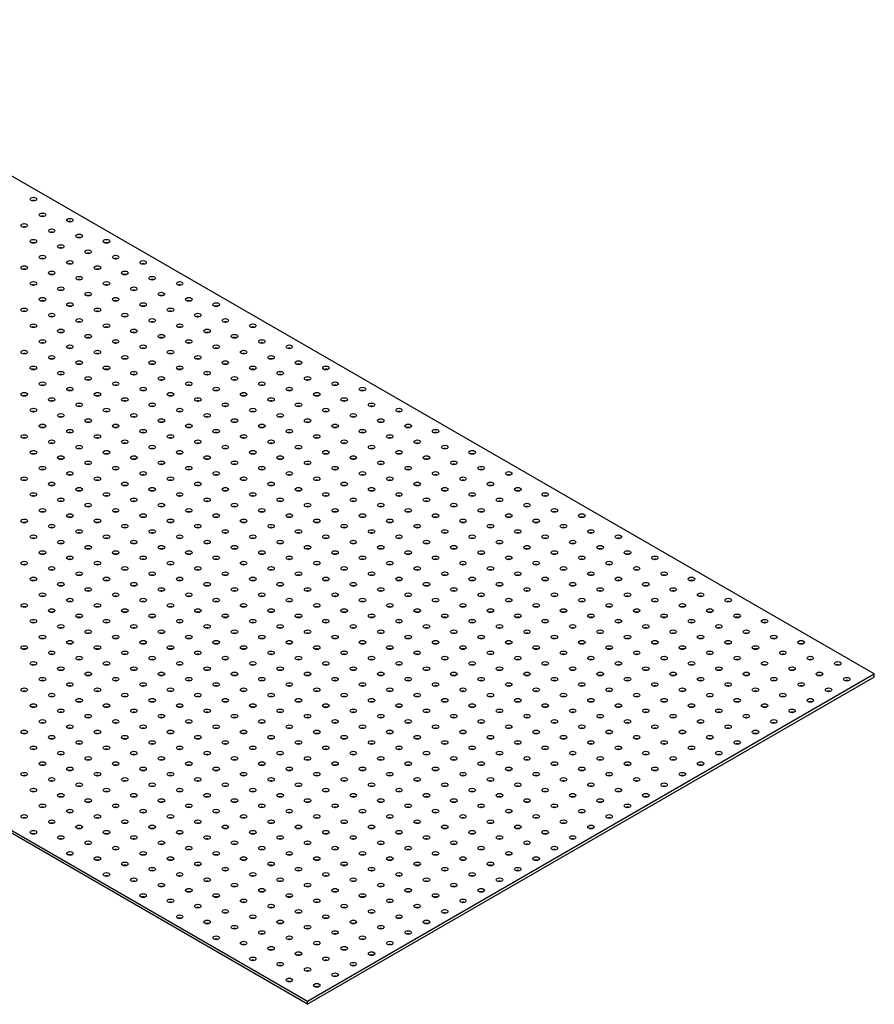
# Model space of a CAD drawing. Units: millimetres. Extents: x -1488 to 2183, y -1167 to 871.
# Drawn here: x 1522 to 2183, y -1010 to -248 of the extents above; entities that cross this region are included whole.
import ezdxf

# ---------------------------------------------------------------- set-up
doc = ezdxf.new("R2010")
doc.units = ezdxf.units.MM

# ---------------------------------------------------------------- blocks, each defined once
blk = doc.blocks.new('NP30_620_1240-ISO')
at = {"layer": ''}
for p, q in [((657.61, -125.33), (-219.2, 380.9)), ((-657.61, 127.78), (219.2, -378.45)), ((219.2, -380.9), (-657.61, 125.33)), ((219.2, -378.45), (657.61, -125.33)), ((657.61, -127.78), (219.2, -380.9)), ((657.61, -127.78), (657.61, -125.33)), ((219.2, -380.9), (219.2, -378.45))]:
    blk.add_line(p, q, dxfattribs=at)
for centre in [(7.07, 242.09), (14.14, 229.84), (0, 221.68), (35.36, 225.76), (21.21, 217.6), (42.43, 213.51), (7.07, 209.43), (28.28, 205.35), (63.64, 209.43), (14.14, 197.18), (49.5, 201.27), (70.71, 197.18), (0, 189.02), (35.36, 193.1), (56.57, 189.02), (91.92, 193.1), (21.21, 184.94), (77.78, 184.94), (7.07, 176.77), (42.43, 180.85), (63.64, 176.77), (98.99, 180.85), (120.21, 176.77), (28.28, 172.69), (49.5, 168.61), (84.85, 172.69), (106.07, 168.61), (14.14, 164.52), (35.36, 160.44), (70.71, 164.52), (91.92, 160.44), (127.28, 164.52), (148.49, 160.44), (0, 156.36), (21.21, 152.28), (56.57, 156.36), (77.78, 152.28), (113.14, 156.36), (134.35, 152.28), (7.07, 144.11), (42.43, 148.19), (63.64, 144.11), (98.99, 148.19), (120.21, 144.11), (155.56, 148.19), (176.78, 144.11), (28.28, 140.03), (49.5, 135.95), (84.85, 140.03), (106.07, 135.95), (141.42, 140.03), (162.63, 135.95), (14.14, 131.86), (70.71, 131.86), (127.28, 131.86), (183.85, 131.86), (0, 123.7), (35.36, 127.78), (56.57, 123.7), (91.92, 127.78), (113.14, 123.7), (148.49, 127.78), (169.71, 123.7), (205.06, 127.78), (21.21, 119.62), (42.43, 115.53), (77.78, 119.62), (98.99, 115.53), (134.35, 119.62), (155.56, 115.53), (190.92, 119.62), (212.13, 115.53), (7.07, 111.45), (28.28, 107.37), (63.64, 111.45), (84.85, 107.37), (120.21, 111.45), (141.42, 107.37), (176.78, 111.45), (197.99, 107.37), (233.35, 111.45), (14.14, 99.2), (49.5, 103.29), (70.71, 99.2), (106.07, 103.29), (127.28, 99.2), (162.63, 103.29), (183.85, 99.2), (219.2, 103.29), (240.42, 99.2), (0, 91.04), (35.36, 95.12), (56.57, 91.04), (91.92, 95.12), (113.14, 91.04), (148.49, 95.12), (169.71, 91.04), (205.06, 95.12), (226.27, 91.04), (261.63, 95.12), (21.21, 86.96), (42.43, 82.87), (77.78, 86.96), (98.99, 82.87), (134.35, 86.96), (155.56, 82.87), (190.92, 86.96), (212.13, 82.87), (247.49, 86.96), (268.7, 82.87), (7.07, 78.79), (63.64, 78.79), (120.21, 78.79), (176.78, 78.79), (233.35, 78.79), (289.91, 78.79), (28.28, 74.71), (49.5, 70.63), (84.85, 74.71), (106.07, 70.63), (141.42, 74.71), (162.63, 70.63), (197.99, 74.71), (219.2, 70.63), (254.56, 74.71), (275.77, 70.63), (14.14, 66.54), (35.36, 62.46), (70.71, 66.54), (91.92, 62.46), (127.28, 66.54), (148.49, 62.46), (183.85, 66.54), (205.06, 62.46), (240.42, 66.54), (261.63, 62.46), (296.98, 66.54), (318.2, 62.46), (0, 58.38), (21.21, 54.3), (56.57, 58.38), (77.78, 54.3), (113.14, 58.38), (134.35, 54.3), (169.71, 58.38), (190.92, 54.3), (226.27, 58.38), (247.49, 54.3), (282.84, 58.38), (304.06, 54.3), (7.07, 46.13), (42.43, 50.21), (63.64, 46.13), (98.99, 50.21), (120.21, 46.13), (155.56, 50.21), (176.78, 46.13), (212.13, 50.21), (233.35, 46.13), (268.7, 50.21), (289.91, 46.13), (325.27, 50.21), (346.48, 46.13), (28.28, 42.05), (49.5, 37.97), (84.85, 42.05), (106.07, 37.97), (141.42, 42.05), (162.63, 37.97), (197.99, 42.05), (219.2, 37.97), (254.56, 42.05), (275.77, 37.97), (311.13, 42.05), (332.34, 37.97), (14.14, 33.88), (35.36, 29.8), (70.71, 33.88), (91.92, 29.8), (127.28, 33.88), (148.49, 29.8), (183.85, 33.88), (205.06, 29.8), (240.42, 33.88), (261.63, 29.8), (296.98, 33.88), (318.2, 29.8), (353.55, 33.88), (374.77, 29.8), (0, 25.72), (21.21, 21.64), (56.57, 25.72), (77.78, 21.64), (113.14, 25.72), (134.35, 21.64), (169.71, 25.72), (190.92, 21.64), (226.27, 25.72), (247.49, 21.64), (282.84, 25.72), (304.06, 21.64), (339.41, 25.72), (360.62, 21.64), (42.43, 17.55), (98.99, 17.55), (155.56, 17.55), (212.13, 17.55), (268.7, 17.55), (325.27, 17.55), (381.84, 17.55), (7.07, 13.47), (28.28, 9.39), (63.64, 13.47), (84.85, 9.39), (120.21, 13.47), (141.42, 9.39), (176.78, 13.47), (197.99, 9.39), (233.35, 13.47), (254.56, 9.39), (289.91, 13.47), (311.13, 9.39), (346.48, 13.47), (367.7, 9.39), (403.05, 13.47), (14.14, 1.22), (49.5, 5.31), (70.71, 1.22), (106.07, 5.31), (127.28, 1.22), (162.63, 5.31), (183.85, 1.22), (219.2, 5.31), (240.42, 1.22), (275.77, 5.31), (296.98, 1.22), (332.34, 5.31), (353.55, 1.22), (388.91, 5.31), (410.12, 1.22), (0, -6.94), (35.36, -2.86), (56.57, -6.94), (91.92, -2.86), (113.14, -6.94), (148.49, -2.86), (169.71, -6.94), (205.06, -2.86), (226.27, -6.94), (261.63, -2.86), (282.84, -6.94), (318.2, -2.86), (339.41, -6.94), (374.77, -2.86), (395.98, -6.94), (431.34, -2.86), (21.21, -11.02), (42.43, -15.11), (77.78, -11.02), (98.99, -15.11), (134.35, -11.02), (155.56, -15.11), (190.92, -11.02), (212.13, -15.11), (247.49, -11.02), (268.7, -15.11), (304.06, -11.02), (325.27, -15.11), (360.62, -11.02), (381.84, -15.11), (417.19, -11.02), (438.41, -15.11), (7.07, -19.19), (28.28, -23.27), (63.64, -19.19), (84.85, -23.27), (120.21, -19.19), (141.42, -23.27), (176.78, -19.19), (197.99, -23.27), (233.35, -19.19), (254.56, -23.27), (289.91, -19.19), (311.13, -23.27), (346.48, -19.19), (367.7, -23.27), (403.05, -19.19), (424.26, -23.27), (459.62, -19.19), (14.14, -31.44), (49.5, -27.35), (70.71, -31.44), (106.07, -27.35), (127.28, -31.44), (162.63, -27.35), (183.85, -31.44), (219.2, -27.35), (240.42, -31.44), (275.77, -27.35), (296.98, -31.44), (332.34, -27.35), (353.55, -31.44), (388.91, -27.35), (410.12, -31.44), (445.48, -27.35), (466.69, -31.44), (35.36, -35.52), (91.92, -35.52), (148.49, -35.52), (205.06, -35.52), (261.63, -35.52), (318.2, -35.52), (374.77, -35.52), (431.34, -35.52), (487.9, -35.52), (0, -39.6), (21.21, -43.68), (56.57, -39.6), (77.78, -43.68), (113.14, -39.6), (134.35, -43.68), (169.71, -39.6), (190.92, -43.68), (226.27, -39.6), (247.49, -43.68), (282.84, -39.6), (304.06, -43.68), (339.41, -39.6), (360.62, -43.68), (395.98, -39.6), (417.19, -43.68), (452.55, -39.6), (473.76, -43.68), (7.07, -51.85), (42.43, -47.77), (63.64, -51.85), (98.99, -47.77), (120.21, -51.85), (155.56, -47.77), (176.78, -51.85), (212.13, -47.77), (233.35, -51.85), (268.7, -47.77), (289.91, -51.85), (325.27, -47.77), (346.48, -51.85), (381.84, -47.77), (403.05, -51.85), (438.41, -47.77), (459.62, -51.85), (494.97, -47.77), (516.19, -51.85), (28.28, -55.93), (49.5, -60.01), (84.85, -55.93), (106.07, -60.01), (141.42, -55.93), (162.63, -60.01), (197.99, -55.93), (219.2, -60.01), (254.56, -55.93), (275.77, -60.01), (311.13, -55.93), (332.34, -60.01), (367.7, -55.93), (388.91, -60.01), (424.26, -55.93), (445.48, -60.01), (480.83, -55.93), (502.05, -60.01), (14.14, -64.09), (35.36, -68.18), (70.71, -64.09), (91.92, -68.18), (127.28, -64.09), (148.49, -68.18), (183.85, -64.09), (205.06, -68.18), (240.42, -64.09), (261.63, -68.18), (296.98, -64.09), (318.2, -68.18), (353.55, -64.09), (374.77, -68.18), (410.12, -64.09), (431.34, -68.18), (466.69, -64.09), (487.9, -68.18), (523.26, -64.09), (544.47, -68.18), (0, -72.26), (21.21, -76.34), (56.57, -72.26), (77.78, -76.34), (113.14, -72.26), (134.35, -76.34), (169.71, -72.26), (190.92, -76.34), (226.27, -72.26), (247.49, -76.34), (282.84, -72.26), (304.06, -76.34), (339.41, -72.26), (360.62, -76.34), (395.98, -72.26), (417.19, -76.34), (452.55, -72.26), (473.76, -76.34), (509.12, -72.26), (530.33, -76.34), (7.07, -84.51), (42.43, -80.42), (63.64, -84.51), (98.99, -80.42), (120.21, -84.51), (155.56, -80.42), (176.78, -84.51), (212.13, -80.42), (233.35, -84.51), (268.7, -80.42), (289.91, -84.51), (325.27, -80.42), (346.48, -84.51), (381.84, -80.42), (403.05, -84.51), (438.41, -80.42), (459.62, -84.51), (494.97, -80.42), (516.19, -84.51), (551.54, -80.42), (572.76, -84.51), (28.28, -88.59), (49.5, -92.67), (84.85, -88.59), (106.07, -92.67), (141.42, -88.59), (162.63, -92.67), (197.99, -88.59), (219.2, -92.67), (254.56, -88.59), (275.77, -92.67), (311.13, -88.59), (332.34, -92.67), (367.7, -88.59), (388.91, -92.67), (424.26, -88.59), (445.48, -92.67), (480.83, -88.59), (502.05, -92.67), (537.4, -88.59), (558.61, -92.67), (14.14, -96.75), (70.71, -96.75), (127.28, -96.75), (183.85, -96.75), (240.42, -96.75), (296.98, -96.75), (353.55, -96.75), (410.12, -96.75), (466.69, -96.75), (523.26, -96.75), (579.83, -96.75), (0, -104.92), (35.36, -100.84), (56.57, -104.92), (91.92, -100.84), (113.14, -104.92), (148.49, -100.84), (169.71, -104.92), (205.06, -100.84), (226.27, -104.92), (261.63, -100.84), (282.84, -104.92), (318.2, -100.84), (339.41, -104.92), (374.77, -100.84), (395.98, -104.92), (431.34, -100.84), (452.55, -104.92), (487.9, -100.84), (509.12, -104.92), (544.47, -100.84), (565.69, -104.92), (601.04, -100.84), (21.21, -109), (42.43, -113.08), (77.78, -109), (98.99, -113.08), (134.35, -109), (155.56, -113.08), (190.92, -109), (212.13, -113.08), (247.49, -109), (268.7, -113.08), (304.06, -109), (325.27, -113.08), (360.62, -109), (381.84, -113.08), (417.19, -109), (438.41, -113.08), (473.76, -109), (494.97, -113.08), (530.33, -109), (551.54, -113.08), (586.9, -109), (608.11, -113.08), (7.07, -117.17), (28.28, -121.25), (63.64, -117.17), (84.85, -121.25), (120.21, -117.17), (141.42, -121.25), (176.78, -117.17), (197.99, -121.25), (233.35, -117.17), (254.56, -121.25), (289.91, -117.17), (311.13, -121.25), (346.48, -117.17), (367.7, -121.25), (403.05, -117.17), (424.26, -121.25), (459.62, -117.17), (480.83, -121.25), (516.19, -117.17), (537.4, -121.25), (572.76, -117.17), (593.97, -121.25), (629.33, -117.17), (14.14, -129.41), (49.5, -125.33), (70.71, -129.41), (106.07, -125.33), (127.28, -129.41), (162.63, -125.33), (183.85, -129.41), (219.2, -125.33), (240.42, -129.41), (275.77, -125.33), (296.98, -129.41), (332.34, -125.33), (353.55, -129.41), (388.91, -125.33), (410.12, -129.41), (445.48, -125.33), (466.69, -129.41), (502.05, -125.33), (523.26, -129.41), (558.61, -125.33), (579.83, -129.41), (615.18, -125.33), (636.4, -129.41), (0, -137.58), (35.36, -133.5), (56.57, -137.58), (91.92, -133.5), (113.14, -137.58), (148.49, -133.5), (169.71, -137.58), (205.06, -133.5), (226.27, -137.58), (261.63, -133.5), (282.84, -137.58), (318.2, -133.5), (339.41, -137.58), (374.77, -133.5), (395.98, -137.58), (431.34, -133.5), (452.55, -137.58), (487.9, -133.5), (509.12, -137.58), (544.47, -133.5), (565.69, -137.58), (601.04, -133.5), (622.25, -137.58), (21.21, -141.66), (42.43, -145.74), (77.78, -141.66), (98.99, -145.74), (134.35, -141.66), (155.56, -145.74), (190.92, -141.66), (212.13, -145.74), (247.49, -141.66), (268.7, -145.74), (304.06, -141.66), (325.27, -145.74), (360.62, -141.66), (381.84, -145.74), (417.19, -141.66), (438.41, -145.74), (473.76, -141.66), (494.97, -145.74), (530.33, -141.66), (551.54, -145.74), (586.9, -141.66), (608.11, -145.74), (7.07, -149.83), (63.64, -149.83), (120.21, -149.83), (176.78, -149.83), (233.35, -149.83), (289.91, -149.83), (346.48, -149.83), (403.05, -149.83), (459.62, -149.83), (516.19, -149.83), (572.76, -149.83), (28.28, -153.91), (49.5, -157.99), (84.85, -153.91), (106.07, -157.99), (141.42, -153.91), (162.63, -157.99), (197.99, -153.91), (219.2, -157.99), (254.56, -153.91), (275.77, -157.99), (311.13, -153.91), (332.34, -157.99), (367.7, -153.91), (388.91, -157.99), (424.26, -153.91), (445.48, -157.99), (480.83, -153.91), (502.05, -157.99), (537.4, -153.91), (558.61, -157.99), (593.97, -153.91), (14.14, -162.07), (35.36, -166.16), (70.71, -162.07), (91.92, -166.16), (127.28, -162.07), (148.49, -166.16), (183.85, -162.07), (205.06, -166.16), (240.42, -162.07), (261.63, -166.16), (296.98, -162.07), (318.2, -166.16), (353.55, -162.07), (374.77, -166.16), (410.12, -162.07), (431.34, -166.16), (466.69, -162.07), (487.9, -166.16), (523.26, -162.07), (544.47, -166.16), (579.83, -162.07), (0, -170.24), (21.21, -174.32), (56.57, -170.24), (77.78, -174.32), (113.14, -170.24), (134.35, -174.32), (169.71, -170.24), (190.92, -174.32), (226.27, -170.24), (247.49, -174.32), (282.84, -170.24), (304.06, -174.32), (339.41, -170.24), (360.62, -174.32), (395.98, -170.24), (417.19, -174.32), (452.55, -170.24), (473.76, -174.32), (509.12, -170.24), (530.33, -174.32), (565.69, -170.24), (7.07, -182.49), (42.43, -178.4), (63.64, -182.49), (98.99, -178.4), (120.21, -182.49), (155.56, -178.4), (176.78, -182.49), (212.13, -178.4), (233.35, -182.49), (268.7, -178.4), (289.91, -182.49), (325.27, -178.4), (346.48, -182.49), (381.84, -178.4), (403.05, -182.49), (438.41, -178.4), (459.62, -182.49), (494.97, -178.4), (516.19, -182.49), (551.54, -178.4), (28.28, -186.57), (49.5, -190.65), (84.85, -186.57), (106.07, -190.65), (141.42, -186.57), (162.63, -190.65), (197.99, -186.57), (219.2, -190.65), (254.56, -186.57), (275.77, -190.65), (311.13, -186.57), (332.34, -190.65), (367.7, -186.57), (388.91, -190.65), (424.26, -186.57), (445.48, -190.65), (480.83, -186.57), (502.05, -190.65), (537.4, -186.57), (14.14, -194.73), (35.36, -198.82), (70.71, -194.73), (91.92, -198.82), (127.28, -194.73), (148.49, -198.82), (183.85, -194.73), (205.06, -198.82), (240.42, -194.73), (261.63, -198.82), (296.98, -194.73), (318.2, -198.82), (353.55, -194.73), (374.77, -198.82), (410.12, -194.73), (431.34, -198.82), (466.69, -194.73), (487.9, -198.82), (523.26, -194.73), (0, -202.9), (21.21, -206.98), (56.57, -202.9), (77.78, -206.98), (113.14, -202.9), (134.35, -206.98), (169.71, -202.9), (190.92, -206.98), (226.27, -202.9), (247.49, -206.98), (282.84, -202.9), (304.06, -206.98), (339.41, -202.9), (360.62, -206.98), (395.98, -202.9), (417.19, -206.98), (452.55, -202.9), (473.76, -206.98), (509.12, -202.9), (42.43, -211.06), (98.99, -211.06), (155.56, -211.06), (212.13, -211.06), (268.7, -211.06), (325.27, -211.06), (381.84, -211.06), (438.41, -211.06), (494.97, -211.06), (7.07, -215.15), (28.28, -219.23), (63.64, -215.15), (84.85, -219.23), (120.21, -215.15), (141.42, -219.23), (176.78, -215.15), (197.99, -219.23), (233.35, -215.15), (254.56, -219.23), (289.91, -215.15), (311.13, -219.23), (346.48, -215.15), (367.7, -219.23), (403.05, -215.15), (424.26, -219.23), (459.62, -215.15), (480.83, -219.23), (14.14, -227.39), (49.5, -223.31), (70.71, -227.39), (106.07, -223.31), (127.28, -227.39), (162.63, -223.31), (183.85, -227.39), (219.2, -223.31), (240.42, -227.39), (275.77, -223.31), (296.98, -227.39), (332.34, -223.31), (353.55, -227.39), (388.91, -223.31), (410.12, -227.39), (445.48, -223.31), (466.69, -227.39), (0, -235.56), (35.36, -231.48), (56.57, -235.56), (91.92, -231.48), (113.14, -235.56), (148.49, -231.48), (169.71, -235.56), (205.06, -231.48), (226.27, -235.56), (261.63, -231.48), (282.84, -235.56), (318.2, -231.48), (339.41, -235.56), (374.77, -231.48), (395.98, -235.56), (431.34, -231.48), (452.55, -235.56), (21.21, -239.64), (42.43, -243.72), (77.78, -239.64), (98.99, -243.72), (134.35, -239.64), (155.56, -243.72), (190.92, -239.64), (212.13, -243.72), (247.49, -239.64), (268.7, -243.72), (304.06, -239.64), (325.27, -243.72), (360.62, -239.64), (381.84, -243.72), (417.19, -239.64), (438.41, -243.72), (7.07, -247.81), (28.28, -251.89), (63.64, -247.81), (84.85, -251.89), (120.21, -247.81), (141.42, -251.89), (176.78, -247.81), (197.99, -251.89), (233.35, -247.81), (254.56, -251.89), (289.91, -247.81), (311.13, -251.89), (346.48, -247.81), (367.7, -251.89), (403.05, -247.81), (424.26, -251.89), (49.5, -255.97), (70.71, -260.05), (106.07, -255.97), (127.28, -260.05), (162.63, -255.97), (183.85, -260.05), (219.2, -255.97), (240.42, -260.05), (275.77, -255.97), (296.98, -260.05), (332.34, -255.97), (353.55, -260.05), (388.91, -255.97), (410.12, -260.05), (35.36, -264.14), (91.92, -264.14), (148.49, -264.14), (205.06, -264.14), (261.63, -264.14), (318.2, -264.14), (374.77, -264.14), (56.57, -268.22), (77.78, -272.3), (113.14, -268.22), (134.35, -272.3), (169.71, -268.22), (190.92, -272.3), (226.27, -268.22), (247.49, -272.3), (282.84, -268.22), (304.06, -272.3), (339.41, -268.22), (360.62, -272.3), (395.98, -268.22), (63.64, -280.47), (98.99, -276.38), (120.21, -280.47), (155.56, -276.38), (176.78, -280.47), (212.13, -276.38), (233.35, -280.47), (268.7, -276.38), (289.91, -280.47), (325.27, -276.38), (346.48, -280.47), (381.84, -276.38), (84.85, -284.55), (106.07, -288.63), (141.42, -284.55), (162.63, -288.63), (197.99, -284.55), (219.2, -288.63), (254.56, -284.55), (275.77, -288.63), (311.13, -284.55), (332.34, -288.63), (367.7, -284.55), (91.92, -296.8), (127.28, -292.71), (148.49, -296.8), (183.85, -292.71), (205.06, -296.8), (240.42, -292.71), (261.63, -296.8), (296.98, -292.71), (318.2, -296.8), (353.55, -292.71), (113.14, -300.88), (134.35, -304.96), (169.71, -300.88), (190.92, -304.96), (226.27, -300.88), (247.49, -304.96), (282.84, -300.88), (304.06, -304.96), (339.41, -300.88), (120.21, -313.13), (155.56, -309.04), (176.78, -313.13), (212.13, -309.04), (233.35, -313.13), (268.7, -309.04), (289.91, -313.13), (325.27, -309.04), (141.42, -317.21), (162.63, -321.29), (197.99, -317.21), (219.2, -321.29), (254.56, -317.21), (275.77, -321.29), (311.13, -317.21), (183.85, -325.37), (240.42, -325.37), (296.98, -325.37), (148.49, -329.46), (169.71, -333.54), (205.06, -329.46), (226.27, -333.54), (261.63, -329.46), (282.84, -333.54), (190.92, -337.62), (212.13, -341.7), (247.49, -337.62), (268.7, -341.7), (176.78, -345.79), (197.99, -349.87), (233.35, -345.79), (254.56, -349.87), (219.2, -353.95), (240.42, -358.03), (205.06, -362.12), (226.27, -366.2)]:
    blk.add_ellipse(centre, major_axis=(-2.5, 0), ratio=0.57735, dxfattribs=at)
for centre in [(7.07, 239.64), (14.14, 227.39), (35.36, 223.31), (0, 219.23), (21.21, 215.15), (7.07, 206.98), (42.43, 211.06), (63.64, 206.98), (28.28, 202.9), (49.5, 198.82), (14.14, 194.73), (35.36, 190.65), (70.71, 194.73), (91.92, 190.65), (0, 186.57), (21.21, 182.49), (56.57, 186.57), (77.78, 182.49), (7.07, 174.32), (42.43, 178.4), (63.64, 174.32), (98.99, 178.4), (120.21, 174.32), (28.28, 170.24), (49.5, 166.16), (84.85, 170.24), (106.07, 166.16), (14.14, 162.07), (70.71, 162.07), (127.28, 162.07), (0, 153.91), (35.36, 157.99), (56.57, 153.91), (91.92, 157.99), (113.14, 153.91), (148.49, 157.99), (21.21, 149.83), (42.43, 145.74), (77.78, 149.83), (98.99, 145.74), (134.35, 149.83), (155.56, 145.74), (7.07, 141.66), (28.28, 137.58), (63.64, 141.66), (84.85, 137.58), (120.21, 141.66), (141.42, 137.58), (176.78, 141.66), (14.14, 129.41), (49.5, 133.5), (70.71, 129.41), (106.07, 133.5), (127.28, 129.41), (162.63, 133.5), (183.85, 129.41), (0, 121.25), (35.36, 125.33), (56.57, 121.25), (91.92, 125.33), (113.14, 121.25), (148.49, 125.33), (169.71, 121.25), (205.06, 125.33), (21.21, 117.17), (42.43, 113.08), (77.78, 117.17), (98.99, 113.08), (134.35, 117.17), (155.56, 113.08), (190.92, 117.17), (212.13, 113.08), (7.07, 109), (63.64, 109), (120.21, 109), (176.78, 109), (233.35, 109), (28.28, 104.92), (49.5, 100.84), (84.85, 104.92), (106.07, 100.84), (141.42, 104.92), (162.63, 100.84), (197.99, 104.92), (219.2, 100.84), (14.14, 96.75), (35.36, 92.67), (70.71, 96.75), (91.92, 92.67), (127.28, 96.75), (148.49, 92.67), (183.85, 96.75), (205.06, 92.67), (240.42, 96.75), (261.63, 92.67), (0, 88.59), (21.21, 84.51), (56.57, 88.59), (77.78, 84.51), (113.14, 88.59), (134.35, 84.51), (169.71, 88.59), (190.92, 84.51), (226.27, 88.59), (247.49, 84.51), (7.07, 76.34), (42.43, 80.42), (63.64, 76.34), (98.99, 80.42), (120.21, 76.34), (155.56, 80.42), (176.78, 76.34), (212.13, 80.42), (233.35, 76.34), (268.7, 80.42), (289.91, 76.34), (28.28, 72.26), (49.5, 68.18), (84.85, 72.26), (106.07, 68.18), (141.42, 72.26), (162.63, 68.18), (197.99, 72.26), (219.2, 68.18), (254.56, 72.26), (275.77, 68.18), (14.14, 64.09), (35.36, 60.01), (70.71, 64.09), (91.92, 60.01), (127.28, 64.09), (148.49, 60.01), (183.85, 64.09), (205.06, 60.01), (240.42, 64.09), (261.63, 60.01), (296.98, 64.09), (318.2, 60.01), (0, 55.93), (21.21, 51.85), (56.57, 55.93), (77.78, 51.85), (113.14, 55.93), (134.35, 51.85), (169.71, 55.93), (190.92, 51.85), (226.27, 55.93), (247.49, 51.85), (282.84, 55.93), (304.06, 51.85), (42.43, 47.77), (98.99, 47.77), (155.56, 47.77), (212.13, 47.77), (268.7, 47.77), (325.27, 47.77), (7.07, 43.68), (28.28, 39.6), (63.64, 43.68), (84.85, 39.6), (120.21, 43.68), (141.42, 39.6), (176.78, 43.68), (197.99, 39.6), (233.35, 43.68), (254.56, 39.6), (289.91, 43.68), (311.13, 39.6), (346.48, 43.68), (14.14, 31.44), (49.5, 35.52), (70.71, 31.44), (106.07, 35.52), (127.28, 31.44), (162.63, 35.52), (183.85, 31.44), (219.2, 35.52), (240.42, 31.44), (275.77, 35.52), (296.98, 31.44), (332.34, 35.52), (353.55, 31.44), (0, 23.27), (35.36, 27.35), (56.57, 23.27), (91.92, 27.35), (113.14, 23.27), (148.49, 27.35), (169.71, 23.27), (205.06, 27.35), (226.27, 23.27), (261.63, 27.35), (282.84, 23.27), (318.2, 27.35), (339.41, 23.27), (374.77, 27.35), (21.21, 19.19), (42.43, 15.11), (77.78, 19.19), (98.99, 15.11), (134.35, 19.19), (155.56, 15.11), (190.92, 19.19), (212.13, 15.11), (247.49, 19.19), (268.7, 15.11), (304.06, 19.19), (325.27, 15.11), (360.62, 19.19), (381.84, 15.11), (7.07, 11.02), (28.28, 6.94), (63.64, 11.02), (84.85, 6.94), (120.21, 11.02), (141.42, 6.94), (176.78, 11.02), (197.99, 6.94), (233.35, 11.02), (254.56, 6.94), (289.91, 11.02), (311.13, 6.94), (346.48, 11.02), (367.7, 6.94), (403.05, 11.02), (14.14, -1.22), (49.5, 2.86), (70.71, -1.22), (106.07, 2.86), (127.28, -1.22), (162.63, 2.86), (183.85, -1.22), (219.2, 2.86), (240.42, -1.22), (275.77, 2.86), (296.98, -1.22), (332.34, 2.86), (353.55, -1.22), (388.91, 2.86), (410.12, -1.22), (35.36, -5.31), (91.92, -5.31), (148.49, -5.31), (205.06, -5.31), (261.63, -5.31), (318.2, -5.31), (374.77, -5.31), (431.34, -5.31), (0, -9.39), (21.21, -13.47), (56.57, -9.39), (77.78, -13.47), (113.14, -9.39), (134.35, -13.47), (169.71, -9.39), (190.92, -13.47), (226.27, -9.39), (247.49, -13.47), (282.84, -9.39), (304.06, -13.47), (339.41, -9.39), (360.62, -13.47), (395.98, -9.39), (417.19, -13.47), (7.07, -21.64), (42.43, -17.55), (63.64, -21.64), (98.99, -17.55), (120.21, -21.64), (155.56, -17.55), (176.78, -21.64), (212.13, -17.55), (233.35, -21.64), (268.7, -17.55), (289.91, -21.64), (325.27, -17.55), (346.48, -21.64), (381.84, -17.55), (403.05, -21.64), (438.41, -17.55), (459.62, -21.64), (28.28, -25.72), (49.5, -29.8), (84.85, -25.72), (106.07, -29.8), (141.42, -25.72), (162.63, -29.8), (197.99, -25.72), (219.2, -29.8), (254.56, -25.72), (275.77, -29.8), (311.13, -25.72), (332.34, -29.8), (367.7, -25.72), (388.91, -29.8), (424.26, -25.72), (445.48, -29.8), (14.14, -33.88), (35.36, -37.97), (70.71, -33.88), (91.92, -37.97), (127.28, -33.88), (148.49, -37.97), (183.85, -33.88), (205.06, -37.97), (240.42, -33.88), (261.63, -37.97), (296.98, -33.88), (318.2, -37.97), (353.55, -33.88), (374.77, -37.97), (410.12, -33.88), (431.34, -37.97), (466.69, -33.88), (487.9, -37.97), (0, -42.05), (21.21, -46.13), (56.57, -42.05), (77.78, -46.13), (113.14, -42.05), (134.35, -46.13), (169.71, -42.05), (190.92, -46.13), (226.27, -42.05), (247.49, -46.13), (282.84, -42.05), (304.06, -46.13), (339.41, -42.05), (360.62, -46.13), (395.98, -42.05), (417.19, -46.13), (452.55, -42.05), (473.76, -46.13), (7.07, -54.3), (42.43, -50.21), (63.64, -54.3), (98.99, -50.21), (120.21, -54.3), (155.56, -50.21), (176.78, -54.3), (212.13, -50.21), (233.35, -54.3), (268.7, -50.21), (289.91, -54.3), (325.27, -50.21), (346.48, -54.3), (381.84, -50.21), (403.05, -54.3), (438.41, -50.21), (459.62, -54.3), (494.97, -50.21), (516.19, -54.3), (28.28, -58.38), (84.85, -58.38), (141.42, -58.38), (197.99, -58.38), (254.56, -58.38), (311.13, -58.38), (367.7, -58.38), (424.26, -58.38), (480.83, -58.38), (14.14, -66.54), (49.5, -62.46), (70.71, -66.54), (106.07, -62.46), (127.28, -66.54), (162.63, -62.46), (183.85, -66.54), (219.2, -62.46), (240.42, -66.54), (275.77, -62.46), (296.98, -66.54), (332.34, -62.46), (353.55, -66.54), (388.91, -62.46), (410.12, -66.54), (445.48, -62.46), (466.69, -66.54), (502.05, -62.46), (523.26, -66.54), (0, -74.71), (35.36, -70.63), (56.57, -74.71), (91.92, -70.63), (113.14, -74.71), (148.49, -70.63), (169.71, -74.71), (205.06, -70.63), (226.27, -74.71), (261.63, -70.63), (282.84, -74.71), (318.2, -70.63), (339.41, -74.71), (374.77, -70.63), (395.98, -74.71), (431.34, -70.63), (452.55, -74.71), (487.9, -70.63), (509.12, -74.71), (544.47, -70.63), (21.21, -78.79), (42.43, -82.87), (77.78, -78.79), (98.99, -82.87), (134.35, -78.79), (155.56, -82.87), (190.92, -78.79), (212.13, -82.87), (247.49, -78.79), (268.7, -82.87), (304.06, -78.79), (325.27, -82.87), (360.62, -78.79), (381.84, -82.87), (417.19, -78.79), (438.41, -82.87), (473.76, -78.79), (494.97, -82.87), (530.33, -78.79), (551.54, -82.87), (7.07, -86.96), (28.28, -91.04), (63.64, -86.96), (84.85, -91.04), (120.21, -86.96), (141.42, -91.04), (176.78, -86.96), (197.99, -91.04), (233.35, -86.96), (254.56, -91.04), (289.91, -86.96), (311.13, -91.04), (346.48, -86.96), (367.7, -91.04), (403.05, -86.96), (424.26, -91.04), (459.62, -86.96), (480.83, -91.04), (516.19, -86.96), (537.4, -91.04), (572.76, -86.96), (14.14, -99.2), (49.5, -95.12), (70.71, -99.2), (106.07, -95.12), (127.28, -99.2), (162.63, -95.12), (183.85, -99.2), (219.2, -95.12), (240.42, -99.2), (275.77, -95.12), (296.98, -99.2), (332.34, -95.12), (353.55, -99.2), (388.91, -95.12), (410.12, -99.2), (445.48, -95.12), (466.69, -99.2), (502.05, -95.12), (523.26, -99.2), (558.61, -95.12), (579.83, -99.2), (0, -107.37), (35.36, -103.29), (56.57, -107.37), (91.92, -103.29), (113.14, -107.37), (148.49, -103.29), (169.71, -107.37), (205.06, -103.29), (226.27, -107.37), (261.63, -103.29), (282.84, -107.37), (318.2, -103.29), (339.41, -107.37), (374.77, -103.29), (395.98, -107.37), (431.34, -103.29), (452.55, -107.37), (487.9, -103.29), (509.12, -107.37), (544.47, -103.29), (565.69, -107.37), (601.04, -103.29), (21.21, -111.45), (42.43, -115.53), (77.78, -111.45), (98.99, -115.53), (134.35, -111.45), (155.56, -115.53), (190.92, -111.45), (212.13, -115.53), (247.49, -111.45), (268.7, -115.53), (304.06, -111.45), (325.27, -115.53), (360.62, -111.45), (381.84, -115.53), (417.19, -111.45), (438.41, -115.53), (473.76, -111.45), (494.97, -115.53), (530.33, -111.45), (551.54, -115.53), (586.9, -111.45), (608.11, -115.53), (7.07, -119.62), (63.64, -119.62), (120.21, -119.62), (176.78, -119.62), (233.35, -119.62), (289.91, -119.62), (346.48, -119.62), (403.05, -119.62), (459.62, -119.62), (516.19, -119.62), (572.76, -119.62), (629.33, -119.62), (28.28, -123.7), (49.5, -127.78), (84.85, -123.7), (106.07, -127.78), (141.42, -123.7), (162.63, -127.78), (197.99, -123.7), (219.2, -127.78), (254.56, -123.7), (275.77, -127.78), (311.13, -123.7), (332.34, -127.78), (367.7, -123.7), (388.91, -127.78), (424.26, -123.7), (445.48, -127.78), (480.83, -123.7), (502.05, -127.78), (537.4, -123.7), (558.61, -127.78), (593.97, -123.7), (615.18, -127.78), (14.14, -131.86), (35.36, -135.95), (70.71, -131.86), (91.92, -135.95), (127.28, -131.86), (148.49, -135.95), (183.85, -131.86), (205.06, -135.95), (240.42, -131.86), (261.63, -135.95), (296.98, -131.86), (318.2, -135.95), (353.55, -131.86), (374.77, -135.95), (410.12, -131.86), (431.34, -135.95), (466.69, -131.86), (487.9, -135.95), (523.26, -131.86), (544.47, -135.95), (579.83, -131.86), (601.04, -135.95), (636.4, -131.86), (0, -140.03), (21.21, -144.11), (56.57, -140.03), (77.78, -144.11), (113.14, -140.03), (134.35, -144.11), (169.71, -140.03), (190.92, -144.11), (226.27, -140.03), (247.49, -144.11), (282.84, -140.03), (304.06, -144.11), (339.41, -140.03), (360.62, -144.11), (395.98, -140.03), (417.19, -144.11), (452.55, -140.03), (473.76, -144.11), (509.12, -140.03), (530.33, -144.11), (565.69, -140.03), (586.9, -144.11), (622.25, -140.03), (7.07, -152.28), (42.43, -148.19), (63.64, -152.28), (98.99, -148.19), (120.21, -152.28), (155.56, -148.19), (176.78, -152.28), (212.13, -148.19), (233.35, -152.28), (268.7, -148.19), (289.91, -152.28), (325.27, -148.19), (346.48, -152.28), (381.84, -148.19), (403.05, -152.28), (438.41, -148.19), (459.62, -152.28), (494.97, -148.19), (516.19, -152.28), (551.54, -148.19), (572.76, -152.28), (608.11, -148.19), (28.28, -156.36), (49.5, -160.44), (84.85, -156.36), (106.07, -160.44), (141.42, -156.36), (162.63, -160.44), (197.99, -156.36), (219.2, -160.44), (254.56, -156.36), (275.77, -160.44), (311.13, -156.36), (332.34, -160.44), (367.7, -156.36), (388.91, -160.44), (424.26, -156.36), (445.48, -160.44), (480.83, -156.36), (502.05, -160.44), (537.4, -156.36), (558.61, -160.44), (593.97, -156.36), (14.14, -164.52), (35.36, -168.61), (70.71, -164.52), (91.92, -168.61), (127.28, -164.52), (148.49, -168.61), (183.85, -164.52), (205.06, -168.61), (240.42, -164.52), (261.63, -168.61), (296.98, -164.52), (318.2, -168.61), (353.55, -164.52), (374.77, -168.61), (410.12, -164.52), (431.34, -168.61), (466.69, -164.52), (487.9, -168.61), (523.26, -164.52), (544.47, -168.61), (579.83, -164.52), (0, -172.69), (56.57, -172.69), (113.14, -172.69), (169.71, -172.69), (226.27, -172.69), (282.84, -172.69), (339.41, -172.69), (395.98, -172.69), (452.55, -172.69), (509.12, -172.69), (565.69, -172.69), (21.21, -176.77), (42.43, -180.85), (77.78, -176.77), (98.99, -180.85), (134.35, -176.77), (155.56, -180.85), (190.92, -176.77), (212.13, -180.85), (247.49, -176.77), (268.7, -180.85), (304.06, -176.77), (325.27, -180.85), (360.62, -176.77), (381.84, -180.85), (417.19, -176.77), (438.41, -180.85), (473.76, -176.77), (494.97, -180.85), (530.33, -176.77), (551.54, -180.85), (7.07, -184.94), (28.28, -189.02), (63.64, -184.94), (84.85, -189.02), (120.21, -184.94), (141.42, -189.02), (176.78, -184.94), (197.99, -189.02), (233.35, -184.94), (254.56, -189.02), (289.91, -184.94), (311.13, -189.02), (346.48, -184.94), (367.7, -189.02), (403.05, -184.94), (424.26, -189.02), (459.62, -184.94), (480.83, -189.02), (516.19, -184.94), (537.4, -189.02), (14.14, -197.18), (49.5, -193.1), (70.71, -197.18), (106.07, -193.1), (127.28, -197.18), (162.63, -193.1), (183.85, -197.18), (219.2, -193.1), (240.42, -197.18), (275.77, -193.1), (296.98, -197.18), (332.34, -193.1), (353.55, -197.18), (388.91, -193.1), (410.12, -197.18), (445.48, -193.1), (466.69, -197.18), (502.05, -193.1), (523.26, -197.18), (0, -205.35), (35.36, -201.27), (56.57, -205.35), (91.92, -201.27), (113.14, -205.35), (148.49, -201.27), (169.71, -205.35), (205.06, -201.27), (226.27, -205.35), (261.63, -201.27), (282.84, -205.35), (318.2, -201.27), (339.41, -205.35), (374.77, -201.27), (395.98, -205.35), (431.34, -201.27), (452.55, -205.35), (487.9, -201.27), (509.12, -205.35), (21.21, -209.43), (42.43, -213.51), (77.78, -209.43), (98.99, -213.51), (134.35, -209.43), (155.56, -213.51), (190.92, -209.43), (212.13, -213.51), (247.49, -209.43), (268.7, -213.51), (304.06, -209.43), (325.27, -213.51), (360.62, -209.43), (381.84, -213.51), (417.19, -209.43), (438.41, -213.51), (473.76, -209.43), (494.97, -213.51), (7.07, -217.6), (28.28, -221.68), (63.64, -217.6), (84.85, -221.68), (120.21, -217.6), (141.42, -221.68), (176.78, -217.6), (197.99, -221.68), (233.35, -217.6), (254.56, -221.68), (289.91, -217.6), (311.13, -221.68), (346.48, -217.6), (367.7, -221.68), (403.05, -217.6), (424.26, -221.68), (459.62, -217.6), (480.83, -221.68), (14.14, -229.84), (49.5, -225.76), (70.71, -229.84), (106.07, -225.76), (127.28, -229.84), (162.63, -225.76), (183.85, -229.84), (219.2, -225.76), (240.42, -229.84), (275.77, -225.76), (296.98, -229.84), (332.34, -225.76), (353.55, -229.84), (388.91, -225.76), (410.12, -229.84), (445.48, -225.76), (466.69, -229.84), (35.36, -233.93), (91.92, -233.93), (148.49, -233.93), (205.06, -233.93), (261.63, -233.93), (318.2, -233.93), (374.77, -233.93), (431.34, -233.93), (0, -238.01), (21.21, -242.09), (56.57, -238.01), (77.78, -242.09), (113.14, -238.01), (134.35, -242.09), (169.71, -238.01), (190.92, -242.09), (226.27, -238.01), (247.49, -242.09), (282.84, -238.01), (304.06, -242.09), (339.41, -238.01), (360.62, -242.09), (395.98, -238.01), (417.19, -242.09), (452.55, -238.01), (7.07, -250.26), (42.43, -246.17), (63.64, -250.26), (98.99, -246.17), (120.21, -250.26), (155.56, -246.17), (176.78, -250.26), (212.13, -246.17), (233.35, -250.26), (268.7, -246.17), (289.91, -250.26), (325.27, -246.17), (346.48, -250.26), (381.84, -246.17), (403.05, -250.26), (438.41, -246.17), (28.28, -254.34), (49.5, -258.42), (84.85, -254.34), (106.07, -258.42), (141.42, -254.34), (162.63, -258.42), (197.99, -254.34), (219.2, -258.42), (254.56, -254.34), (275.77, -258.42), (311.13, -254.34), (332.34, -258.42), (367.7, -254.34), (388.91, -258.42), (424.26, -254.34), (35.36, -266.59), (70.71, -262.5), (91.92, -266.59), (127.28, -262.5), (148.49, -266.59), (183.85, -262.5), (205.06, -266.59), (240.42, -262.5), (261.63, -266.59), (296.98, -262.5), (318.2, -266.59), (353.55, -262.5), (374.77, -266.59), (410.12, -262.5), (56.57, -270.67), (77.78, -274.75), (113.14, -270.67), (134.35, -274.75), (169.71, -270.67), (190.92, -274.75), (226.27, -270.67), (247.49, -274.75), (282.84, -270.67), (304.06, -274.75), (339.41, -270.67), (360.62, -274.75), (395.98, -270.67), (63.64, -282.92), (98.99, -278.83), (120.21, -282.92), (155.56, -278.83), (176.78, -282.92), (212.13, -278.83), (233.35, -282.92), (268.7, -278.83), (289.91, -282.92), (325.27, -278.83), (346.48, -282.92), (381.84, -278.83), (84.85, -287), (141.42, -287), (197.99, -287), (254.56, -287), (311.13, -287), (367.7, -287), (106.07, -291.08), (127.28, -295.16), (162.63, -291.08), (183.85, -295.16), (219.2, -291.08), (240.42, -295.16), (275.77, -291.08), (296.98, -295.16), (332.34, -291.08), (353.55, -295.16), (91.92, -299.25), (113.14, -303.33), (148.49, -299.25), (169.71, -303.33), (205.06, -299.25), (226.27, -303.33), (261.63, -299.25), (282.84, -303.33), (318.2, -299.25), (339.41, -303.33), (134.35, -307.41), (155.56, -311.49), (190.92, -307.41), (212.13, -311.49), (247.49, -307.41), (268.7, -311.49), (304.06, -307.41), (325.27, -311.49), (120.21, -315.58), (141.42, -319.66), (176.78, -315.58), (197.99, -319.66), (233.35, -315.58), (254.56, -319.66), (289.91, -315.58), (311.13, -319.66), (162.63, -323.74), (183.85, -327.82), (219.2, -323.74), (240.42, -327.82), (275.77, -323.74), (296.98, -327.82), (148.49, -331.91), (169.71, -335.99), (205.06, -331.91), (226.27, -335.99), (261.63, -331.91), (282.84, -335.99), (190.92, -340.07), (212.13, -344.15), (247.49, -340.07), (268.7, -344.15), (176.78, -348.24), (233.35, -348.24), (197.99, -352.32), (219.2, -356.4), (254.56, -352.32), (205.06, -364.57), (240.42, -360.48), (226.27, -368.65)]:
    blk.add_ellipse(centre, major_axis=(-2.5, 0), ratio=0.57735, start_param=4.15479, end_param=5.269988, dxfattribs=at)

msp = doc.modelspace()

# ---------------------------------------------------------------- block references
msp.add_blockref('NP30_620_1240-ISO', (1525.61, -628.9))

doc.saveas('drawing.dxf')
